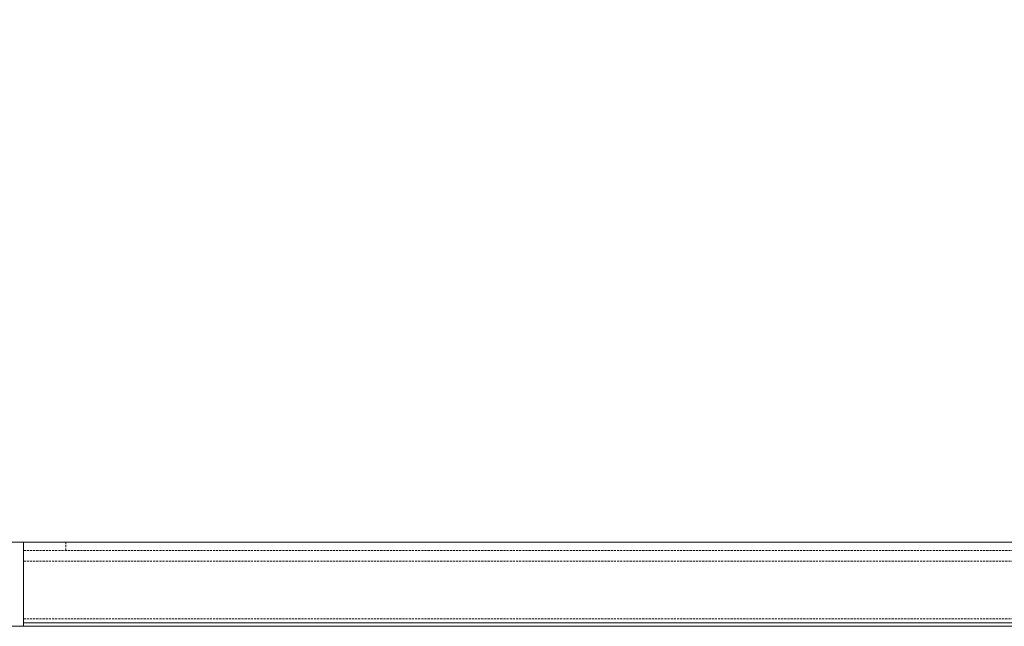
# Model space of a CAD drawing. Units: millimetres. Extents: x 1844 to 97520, y 2191 to 45777.
# Drawn here: x 55442 to 56036, y 21716 to 22082 of the extents above; entities that cross this region are included whole.
import ezdxf

# ---------------------------------------------------------------- set-up
doc = ezdxf.new("R2010")
doc.units = ezdxf.units.MM
doc.linetypes.add('HIDDEN', pattern=[1.905, 1.27, -0.635])
doc.styles.add('SLDTEXTSTYLE0', font='ROMANS', dxfattribs={"width": 0.97})
doc.dimstyles.new('SLDDIMSTYLE0', dxfattribs={"dimtxt": 465.666667, "dimasz": 349.25, "dimexe": 0, "dimexo": 0.0625, "dimgap": 116.416667, "dimtad": 0, "dimtih": 1, "dimtoh": 1, "dimdec": 4, "dimzin": 12, "dimdsep": 46, "dimtxsty": 'SLDTEXTSTYLE0', "dimsah": 1, "dimcen": 0.09, "dimadec": 0, "dimazin": 0, "dimtfac": 1, "dimtdec": 3, "dimtofl": 0, "dimtmove": 0, "dimatfit": 3, "dimfxl": 0, "dimtolj": 1, "dimtzin": 12, "dimarcsym": 0})

# ---------------------------------------------------------------- blocks, each defined once
blk = doc.blocks.new('*D20')
at = {"color": 7, "linetype": 'Continuous', "lineweight": 0}
for p, q in [((31797.72, 23948.69), (32146.97, 23948.69)), ((32146.97, 23948.69), (32146.97, 22504.13)), ((32146.97, 21716.3), (32146.97, 22504.13))]:
    blk.add_line(p, q, dxfattribs=at)
for points in [[(32146.97, 22504.13), (32081.59, 22154.88), (32212.35, 22154.88)], [(32146.97, 21716.3), (32212.35, 22065.55), (32081.59, 22065.55)]]:
    blk.add_solid(points, dxfattribs=at)
at = {"color": 7, "linetype": 'Continuous', "lineweight": 0, "insert": (30472.89, 24178.98), "char_height": 349.25, "attachment_point": 1, "style": 'SLDTEXTSTYLE0'}
blk.add_mtext('{788}', dxfattribs=at)

msp = doc.modelspace()

# ---------------------------------------------------------------- linework, layer by layer
at = {"color": 7, "linetype": 'Continuous', "lineweight": 15}
for p, q in [((55431.25875, 21767.10257), (55443.95872, 21767.10257)), ((55443.95872, 21767.10257), (55443.95872, 21716.3032)), ((55443.95872, 21767.10257), (57145.7587, 21767.10257)), ((58974.55891, 21716.3032), (2180.15869, 21716.3032)), ((55443.95872, 21718.33453), (57145.7587, 21718.33453))]:
    msp.add_line(p, q, dxfattribs=at)
at = {"color": 7, "linetype": 'HIDDEN', "lineweight": 0}
for p, q in [((55443.95872, 21762.0233), (57145.7587, 21762.0233)), ((55469.35876, 21762.0233), (55469.35876, 21767.10257)), ((55443.95872, 21755.65562), (57145.7587, 21755.65562)), ((55443.95872, 21755.65562), (57145.7587, 21755.65562)), ((55443.95872, 21720.88179), (57145.7587, 21720.88179)), ((55443.95872, 21720.88179), (57145.7587, 21720.88179))]:
    msp.add_line(p, q, dxfattribs=at)

# ---------------------------------------------------------------- dimensions: what is measured, and where the dimension line sits
at = {"color": 7, "linetype": 'Continuous', "lineweight": 0}
dim = msp.add_linear_dim(base=(32146.97163, 22504.12799), p1=(58974.55871, 21716.30299), p2=(33603.13371, 22504.12799), angle=90, dimstyle='SLDDIMSTYLE0', override={"dimtxt": 465.666667, "dimasz": 349.25, "dimexe": 349.25, "dimexo": 279.4, "dimgap": 335.28, "dimtad": 0, "dimtih": 1, "dimtoh": 1, "dimzin": 12, "dimtzin": 12}, dxfattribs=at)
dim.commit()
dim.dimension.update_dxf_attribs({"geometry": '*D20', "text_midpoint": (32146.97163, 23948.695), "dimtype": 160})

doc.saveas('drawing.dxf')
